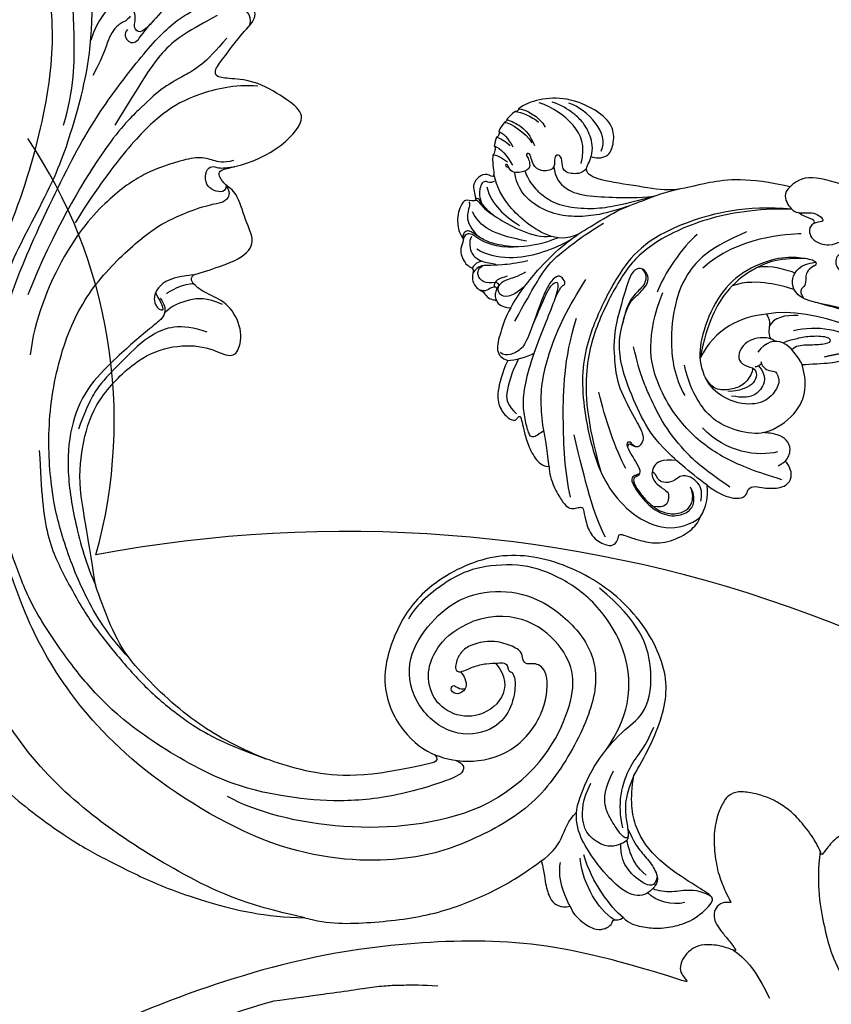
# Model space of a CAD drawing. Units: millimetres. Extents: x 1424 to 3944, y 750 to 1344.
# Drawn here: x 2143 to 2155, y 913 to 928 of the extents above; entities that cross this region are included whole.
import ezdxf
from ezdxf.xclip import XClip

# ---------------------------------------------------------------- set-up
doc = ezdxf.new("R2010")
doc.units = ezdxf.units.MM
doc.header["$XCLIPFRAME"] = 2
for name, color, linetype in [('H-05.木作(粗線)', 3, 'Continuous'), ('H-06.木作(細線)', 8, 'Continuous'), ('H-08.木作(細線)', 8, 'Continuous')]:
    doc.layers.add(name, color=color, linetype=linetype)

# ---------------------------------------------------------------- blocks, each defined once
blk = doc.blocks.new('SE-21091L')
at = {"layer": 'H-08.木作(細線)'}
for points in [[(2.56, 44.23), (0.84, 45.22), (-2.93, 47.27), (-9.63, 49.49), (-15.61, 51.37), (-24.54, 52.14), (-28.83, 51.9), (-34.74, 51.44), (-40.8, 50.3), (-47.77, 48.15), (-51.6, 45.87)], [(-51.6, 45.87), (-44.92, 48.23), (-37.16, 48.93), (-27.01, 48.85), (-16.55, 47.08), (-6.07, 42), (4, 34.03), (9.78, 25.6), (14.08, 15.66), (16.15, 5.05), (17.72, -7.75), (21.93, -20.77), (26.46, -28.16), (32.47, -34.55), (34.7, -36.17)], [(-51.6, 45.87), (-54.21, 45.17), (-58.29, 42.57), (-64.18, 37.95), (-68.2, 32.51), (-69.77, 29.73), (-71.12, 26.54)], [(-52.24, 13.01), (-52.66, 12.59), (-53.11, 11.8), (-54.28, 10.63), (-55.4, 9.97), (-55.99, 9.51), (-56.54, 9.7), (-56.71, 10.1), (-57.2, 10.06), (-57.65, 10.17), (-58.56, 11.33), (-59.49, 14.11), (-58.65, 17.35), (-54.79, 20), (-49.23, 18.77), (-46.15, 14.82), (-46.35, 9.92), (-47.83, 5.58), (-51.89, 2.21), (-56.63, 1.11), (-62.62, 2.28), (-66.57, 5.91), (-67.83, 13.21), (-67.42, 21.72), (-63.25, 28.75), (-58.57, 34.42), (-46.14, 41.52), (-26.47, 41.69), (-13.69, 37.41), (-5.89, 32.46), (2.44, 25.16), (7.44, 19.42), (11.47, 11.9), (13.25, 7.69), (15.33, 0.4), (15.61, -11.02), (17.42, -18.37), (19.46, -25.06), (22.44, -30.02)], [(-61.96, 25.04), (-56.17, 33.07), (-44.23, 38.43), (-37.01, 38.69)], [(-57.02, 21.82), (-57.95, 21.71), (-58.39, 22.28), (-58.23, 23.33), (-53.08, 29.2), (-47.43, 33.16), (-42.41, 35.47), (-35.7, 37.78), (-24.64, 37.88), (-18.27, 36.58), (-13.51, 34.85), (-7.1, 31.93), (-2.82, 28.6), (0.69, 25.65), (4.87, 20.52), (9.83, 13.09), (12.93, 5.03), (14.32, -3.02), (15.55, -15.98), (15.22, -22.61), (14.32, -30.2), (12.77, -34.94), (10.51, -37.13), (8.2, -38.22), (6.47, -38.45), (5.93, -37.06)], [(-54.98, 23.32), (-49.41, 28.9), (-43.44, 31.92), (-35.56, 33.47), (-27.63, 33.47), (-20.98, 31.72), (-19.48, 31.07)], [(1.39, 16.29), (-1.2, 20.18), (-4.39, 24.5), (-8.91, 27.27), (-13.28, 29.79), (-18.44, 31.68), (-23.26, 33.14), (-27.98, 33.81), (-32.83, 33.99), (-38.53, 32.8)], [(-76.54, 29.23), (-77.38, 29.88), (-79.06, 30.13), (-80.55, 30.04), (-81.29, 29.32), (-81.7, 28.59), (-81.34, 27.89), (-82.2, 27.74), (-82.34, 27.24)], [(-19.48, 31.07), (-17.27, 30.35), (-14.16, 27.89), (-11.88, 25.98)], [(-19.48, 31.07), (-16.11, 30.17), (-11.27, 27.68), (-5.58, 23.14), (-1.67, 19.08), (2.94, 12.06), (5.77, 3.49), (5.96, -3.45), (3.86, -10.68), (2.54, -13.36), (-0.04, -16.88), (-1.59, -18.16), (-2.02, -18.8), (-2.2, -19.73), (-1.13, -20.29)], [(-71.12, 26.54), (-72.15, 27.53), (-73, 28.8), (-74.46, 29.89), (-75.31, 29.94), (-76.14, 29.66), (-76.54, 29.23)], [(-76.54, 29.23), (-75.95, 28.89), (-73.75, 27.54), (-73.07, 25.58)], [(-81.62, 27.97), (-80.35, 27.92), (-78.21, 27.16), (-75.68, 25.35), (-74.72, 24.01)], [(-82.34, 27.24), (-83.35, 27.47), (-84.71, 27.03), (-86.24, 26.36), (-87.92, 25.06), (-89.41, 23.24), (-90.27, 20.23), (-89.5, 19.92), (-87.47, 19.93), (-82.38, 19.78), (-78.12, 18.1), (-76.12, 15.45), (-75.06, 12.9)], [(-82.34, 27.24), (-80.55, 26.95), (-77.26, 25.69), (-74.89, 23.48)], [(-71.12, 26.54), (-71.67, 25.38), (-71.96, 23.22), (-71.32, 21.08), (-71.68, 19.78)], [(-11.88, 25.98), (-7.84, 21.14), (-4.37, 17.51), (-2.19, 12.81), (-1.08, 8.09), (-2.57, 1.92), (-4.91, -1.38), (-8.37, -3.59), (-11.42, -3.73), (-12.21, -4.77), (-11.19, -7.36), (-8.35, -9.04), (-5.76, -8.66), (-3.9, -8.66), (-3.05, -9.16), (-3.26, -9.7)], [(-1.38, -5.5), (-2.21, -5.15), (-2.7, -4.45), (-2.8, -3.73), (-2.32, -2.38), (-1.38, 0.22), (-0.77, 2.42), (0.55, 6.98), (0.05, 11.61), (-2.15, 16.33), (-6.17, 21.18), (-9.86, 24.59), (-11.88, 25.98)], [(-77.63, 18.4), (-78.95, 19.3), (-79.97, 19.78), (-81.73, 20.25), (-83.44, 21.24), (-83.68, 22.18), (-83.29, 23.61), (-82.49, 24.35), (-81.33, 24.63), (-79.42, 24.49), (-75.33, 23.2), (-71.62, 20.83), (-71.15, 18.12)], [(-61.96, 25.04), (-65.74, 19.21), (-65.51, 9.7), (-62.1, 4.09), (-53.82, 3.44), (-50.47, 7.44)], [(-87.43, 22.17), (-86.42, 23.18), (-84.55, 23.77), (-83.27, 23.4)], [(-89.63, 20.04), (-88.55, 20.02), (-86.82, 20.75), (-85.54, 22.07), (-83.79, 22.74), (-83.52, 22.68)], [(-83.26, 21.3), (-83.66, 22.46), (-82.4, 22.92), (-79.47, 22.29), (-78.4, 21.27), (-77.82, 20.23)], [(-75.06, 12.9), (-75.06, 10.49), (-74.66, 5.03), (-71.88, 0.09), (-64.31, -3.83), (-55.12, -3.75), (-47.97, -0.38), (-43.73, 6.91), (-43.36, 12.37), (-44.94, 18.9), (-50.13, 22.54), (-53.52, 22.73), (-54.62, 22.52)], [(-54.62, 22.52), (-55.93, 22.31), (-58.81, 21.32), (-62.48, 17.25), (-62.81, 11.59), (-60.66, 7.65), (-58.82, 7.76), (-58.24, 8.52), (-57.47, 8.2), (-57.09, 7.42), (-55.33, 7.5), (-53.22, 8.2), (-51.59, 9.84), (-51.1, 11.02), (-51.2, 12.48), (-51.75, 13.36), (-52.24, 13.01)], [(-54.62, 22.52), (-55.1, 22.65), (-55.26, 23.01), (-54.98, 23.32)], [(-82.1, 21.78), (-80.82, 21.6), (-79.46, 20.82), (-78.71, 20.07), (-78.17, 19.53)], [(-75.06, 12.9), (-75.37, 14.86), (-76.03, 16.52), (-77.13, 17.83), (-78.28, 19.21), (-78.15, 19.81), (-77.49, 20.71), (-76.51, 21.46), (-74.49, 21.48), (-72.76, 20.61), (-71.5, 18.19), (-71.35, 16.14)], [(-78.08, 19.12), (-78.09, 19.47), (-77.42, 19.47), (-75.54, 18.55), (-74, 17.67), (-73.01, 15.95), (-72.83, 13.6)], [(-77.06, 18.58), (-76.03, 17.54), (-74.82, 15.45), (-74.33, 13.47), (-74.13, 11.28), (-74.5, 9.54), (-74.17, 7.05)], [(-71.15, 18.12), (-70.75, 16.08), (-70.58, 13.23), (-71.46, 8.63), (-72.72, 6.3), (-70.96, 1.35), (-66.66, -2.34), (-60.8, -3.21)], [(-55.11, 10.13), (-58.75, 11.27), (-57.2, 18.19), (-51.9, 17.73), (-50.68, 16.69)], [(-50.68, 16.69), (-48.81, 15.28), (-48.28, 11.24), (-49.37, 9.1), (-50.47, 7.44)], [(-52.24, 13.01), (-52.66, 13.12), (-53.35, 13.52), (-53.86, 14.41), (-53.34, 15.46), (-52.35, 15.49), (-52.18, 14.63), (-52.89, 14.76), (-53.46, 14.6), (-53.68, 14.36)], [(-70.89, 12.04), (-71.17, 7.41), (-68.36, 1.83), (-61.83, -1.63), (-56.6, -2.07), (-51.97, -1.23), (-47.82, 1.76), (-45.73, 4.5), (-43.98, 9.13), (-44.14, 10.99)], [(-7.92, -4.97), (-4.67, -4.29), (-2.42, -1.52), (-1.5, 2.47), (-0.49, 6.25), (-0.49, 8.56), (-1.13, 11.94)], [(-0.41, -23.07), (0.45, -22.21), (1.53, -21.92), (3.18, -21.48), (4.86, -19.8), (7.33, -16.95), (9.35, -12.73), (10.95, -4.93), (9.51, 4.18), (7.86, 7.58)], [(7.41, -34.52), (7.94, -30.8), (9.42, -28.24), (10.81, -25.83), (11.66, -22.63), (12.91, -18), (12.91, -5.87), (11.61, 1.93)], [(-7.77, -8.54), (-5.82, -8.28), (-4.2, -7.14), (-2.95, -5.45), (-2.66, -4.33)], [(-3.26, -9.7), (-1.24, -8.3), (-0.17, -6.17), (-1.18, -4.29), (-2.76, -4.38), (-1.98, -5.02), (-0.61, -5.77)], [(-3.8, -8.84), (-2.82, -8.39), (-1.7, -6.5), (-1.75, -6.28)], [(1.59, -31.71), (4.01, -30.45), (7.21, -27.25), (9.21, -23.78), (10.62, -18.53), (11.25, -11.57), (11.25, -7.78)], [(-3.26, -9.7), (-4.37, -11.02), (-6.82, -13.62), (-7.5, -16.4), (-5.45, -17.63), (-2.72, -20.18), (-1.2, -20.22), (-0.08, -20.55), (0.58, -21.23), (-0.28, -21.94)], [(18.08, -16.54), (19.18, -20.67), (22.22, -25.92), (26.55, -32.11), (30.82, -35.03), (34.22, -37.22)], [(-1.13, -20.29), (-1.43, -19.77), (-1.11, -19.25), (0.01, -18.94), (1.07, -19.26), (1.69, -20.52), (1.43, -21.33), (0.61, -21.44), (0.09, -21.78), (-0.83, -22.5)], [(9.67, -36.13), (11.43, -33.07), (13.11, -30.17), (13.11, -25.18), (13.11, -19.55)], [(-0.28, -21.94), (-2.01, -23.67), (-3.76, -26.12), (-4.72, -29.2), (-4.8, -31.71), (-2.29, -32.14), (2, -32.17), (4.8, -30.75), (6.14, -30.09), (6.78, -30.66), (6.52, -32.56), (6.29, -35.6), (5.55, -38.19), (6.99, -39.66), (11.55, -39.31), (13.66, -37.66), (14.98, -35), (15.59, -31.21), (15.98, -30.01), (16.63, -29.89), (17.16, -30.33), (17.41, -31.33), (18.41, -31.99), (20.37, -31.74), (21.38, -31.11), (22.44, -30.02)], [(18.03, -30.99), (18.03, -30.32), (18.53, -30.03), (19.09, -27.87), (18.27, -25.89), (18.16, -23.08)], [(19.71, -31.78), (21.11, -30.73), (20.78, -27.67), (20.42, -26.33)], [(17.5, -29.54), (17.71, -28.89), (16.53, -28.12), (15.76, -29), (15.84, -29.87), (15.6, -31.43)]]:
    blk.add_open_spline(points, degree=3, dxfattribs=at)
blk = doc.blocks.new('SE-21035L')
at = {"layer": 'H-08.木作(細線)'}
for points, degree in [([(50.4, 17.22), (51.2, 17.22), (54.6, 18.13), (56.51, 18.89), (57.5, 20.24), (58.35, 20.73), (59.77, 20.35), (59.77, 19.3), (59.74, 18.29), (60.67, 18.55), (62.14, 18.55), (63.37, 19.03), (64.27, 18.9), (65.22, 18.43), (64.7, 16.75), (66.37, 16.41), (71.86, 16.77), (73.33, 15.69), (73.9, 14.63)], 3), ([(95.51, 12.43), (95.33, 13.59), (96.69, 15.5), (99.42, 16.56), (100.53, 16.59)], 3), ([(96.41, 11.54), (96.41, 12.41), (97.19, 13.9), (98.39, 14.97), (99.51, 15.61), (101.33, 16.17), (102.39, 16.17)], 3), ([(97.27, 10.46), (97.36, 12.54), (99.02, 14.6), (102.11, 15.62), (103.78, 15.68)], 3), ([(73.9, 14.63), (74.47, 13.71), (73.64, 12.58), (72.31, 11.8), (70.45, 12.83), (68.88, 12.04), (69.71, 11.75), (70.66, 11.16), (70.11, 9.45), (67.52, 9.4), (66.72, 10.51), (65.45, 10.31), (65.11, 9.21), (66.67, 9.15), (66.65, 7.41), (64.87, 6.76), (62.93, 8.09), (59.41, 8.7), (56.48, 8.41), (54.02, 7.75), (51.98, 7.09), (51.16, 6.53), (50.59, 5.55)], 3), ([(73.9, 14.63), (78.73, 14.37), (83.35, 12.38), (86.44, 10.23), (90.17, 9.88), (95.03, 9.13), (96.9, 9.67), (96.39, 10.91), (96.41, 11.54)], 3), ([(105.83, 14.37), (105.07, 14.52), (103.29, 14.24), (102.35, 13.24)], 3), ([(106.13, 13.96), (105.34, 14.11), (104.23, 13.96), (103.21, 13.57)], 3), ([(105.83, 14.37), (105.75, 14.3), (105.87, 14.12), (105.95, 13.96), (106.13, 13.96)], 3), ([(106.13, 13.96), (106.38, 13.58), (106.59, 13.19), (106.75, 12.82)], 3), ([(72.99, 12.27), (78.14, 11.21), (84.62, 7.38), (88.43, 3.16), (89.78, -0.6), (90.72, -5.4), (91.06, -11.81), (87.42, -19.77), (82.91, -25.46), (76.95, -27.05), (74.52, -25.47)], 3), ([(72.99, 12.27), (76.9, 11.2), (82.41, 8.48), (87.29, 3.95), (89.21, 0.31), (90.38, -5.67), (90.56, -11.27), (88.47, -17.21), (85.33, -22.18)], 3), ([(106.75, 12.82), (106.19, 12.82), (104.94, 12.64), (103.67, 11.82), (102.92, 10.91)], 3), ([(106.91, 12.44), (106.23, 12.57), (104.33, 12.08), (103.27, 11.1)], 3), ([(106.75, 12.82), (106.7, 12.77), (106.73, 12.63), (106.83, 12.48), (106.91, 12.44)], 3), ([(106.91, 12.44), (107.07, 12.05), (107.17, 11.7), (107.23, 11.28)], 3), ([(70.15, 11.43), (70, 12.12), (71.11, 11.67), (72.17, 12.11)], 3), ([(107.23, 11.28), (106.77, 11.29), (105.99, 10.84), (105.2, 10.05)], 3), ([(107.23, 11.28), (107.14, 11.28), (107.11, 10.95), (107.13, 10.66), (107.29, 10.59)], 3), ([(100.26, -7.43), (99.95, -5.79), (98.38, -1.84), (96.03, 1.96), (94.08, 4.09), (91.51, 6.91), (89.19, 8.54), (87.4, 9.99), (85.81, 10.85)], 3), ([(96.51, 10.06), (96.94, 9.3), (98.18, 8.94), (99.19, 9.13), (99.5, 10.61), (100.28, 10.68), (100.36, 10.04), (99.87, 8.95), (101.4, 8.2), (102.55, 8.77), (102.93, 9.67), (103.35, 9.91), (103.59, 9.67), (103.19, 9.36), (102.82, 8.81), (102.62, 8.05), (104.15, 7.19), (104.88, 7.49), (105.32, 8.21), (105.58, 7.68), (104.95, 7.66)], 3), ([(107.29, 10.59), (106.88, 10.57), (106.31, 10.49), (105.53, 10.13)], 3), ([(107.29, 10.59), (107.3, 10.28), (107.29, 9.93), (107.26, 9.57)], 3), ([(71.18, 9.89), (72.49, 9.54), (78.14, 7.45), (80.73, 3.04)], 3), ([(88.33, 9.24), (91.01, 7.6), (92.7, 6.64), (95.01, 5.69), (98.13, 5.12), (100.21, 5.59), (101.71, 6.37), (102.79, 7.37), (103.1, 7.85)], 3), ([(107.26, 9.57), (106.42, 9.48), (105.61, 9), (104.67, 8.06)], 3), ([(107.26, 9.57), (107.1, 9.54), (107.02, 9.13), (107.01, 8.6), (107.12, 8.56)], 3), ([(77.17, 8.35), (80.51, 5.61), (82.45, 2.25), (82.69, -1.76), (81.99, -6.03), (80.36, -9.6), (78.61, -11.35)], 3), ([(107.12, 8.56), (106.79, 8.65), (105.94, 8.56), (105.31, 8.26)], 3), ([(37.3, -2.99), (44.56, -0.05), (51.71, 1.97), (57.14, 3.42), (61.4, 3.42), (67.62, 2.87), (69.68, 2.96), (71.03, 4.57), (70.42, 6.58), (68.69, 7.32)], 3), ([(68.75, 6.86), (68.42, 7.19), (68.74, 7.51), (70.62, 7.29), (73.01, 6.65), (76.49, 3.97), (78.36, 0.35), (78.79, -4.41), (78.16, -7.5), (76.57, -9.3), (75.73, -9.73)], 3), ([(68.75, 6.86), (69.49, 6.12), (69.25, 5.24), (69.03, 4.4), (69.56, 3.87), (69.32, 3.45), (68.87, 3)], 3), ([(69.98, 7.35), (73.14, 6.55), (75.61, 4.24), (77.46, 1.69), (78.57, -2.51), (78.14, -6.82)], 3), ([(90.81, 7.34), (92.69, 6.02), (94.26, 5.18), (96.59, 4.33), (99.22, 4.02), (102.16, 4.81), (103.59, 6.08), (104.17, 7.36)], 3), ([(70.61, 5.46), (71.35, 5.53), (73.61, 5.59), (74.85, 4.86)], 3), ([(82.42, 6.49), (83.6, 4.81), (84.82, 1.06), (84.9, -1.05)], 3), ([(95.3, 2.71), (96.39, 1.73), (98.6, 1.35), (101.69, 2.4), (103.81, 3.52), (105.64, 5.13), (106.38, 6.5)], 3), ([(106.13, 5.71), (106.47, 5.37), (107.04, 5.55), (107.4, 5.21), (107.48, 4.53), (107.33, 3.77), (106.87, 3.05)], 3), ([(99.4, -8.76), (98.39, -4.19), (97.76, -1.82), (96.79, -0.13), (94.96, 2.44), (92.95, 4.72)], 3), ([(106.75, 4.89), (106.2, 3.93), (104.7, 2.68), (102.98, 2.05), (101.96, 1.77)], 3), ([(105.17, 2.06), (105.85, 2.33), (106.35, 2.68), (106.81, 2.99), (107.21, 3.35), (107.47, 3.37), (107.56, 3.17)], 3), ([(44.32, -0.32), (47.03, 0.44), (51.52, 1.65), (57.03, 2.88), (60.18, 3.16), (63.05, 3), (67.31, 2.96)], 3), ([(52.81, 0.15), (58.66, 1.24), (67.5, 2.64), (72.35, 0.11)], 3), ([(107.55, 3.1), (107.41, 3.14), (107.13, 3.03), (106.91, 2.81), (106.19, 2.4), (104.51, 1.81), (101.57, 1.16), (99.22, 1.16), (98.2, 1.61)], 3), ([(108.19, 2.68), (107.91, 2.5), (108.21, 1.13), (107.44, 0.15), (106.26, -0.69)], 3), ([(96.05, 1.75), (97.15, 0.66), (98.78, -0.59), (101.84, -2.34), (104.72, -2.47), (105.84, -2.17)], 3), ([(100.69, 0.31), (102.35, 0.12), (104.86, 0.1), (106.55, 0.76), (107.51, 1.73)], 3), ([(60.93, 0.09), (63.73, 0.84), (66.48, 0.55), (68.92, -0.86)], 3), ([(68.89, 0.98), (70.33, 0.6), (71.52, -0.03), (71.67, -1.15)], 3), ([(72.35, 0.11), (75.18, -1.06), (77.44, -3.06), (78.14, -6.82)], 3), ([(73.3, -20.34), (75.67, -19.47), (79.89, -17.57), (82.53, -15.26), (85.58, -11.55), (87.05, -9.02), (87.69, -6.64), (87.69, -3.23), (87.09, -2.2), (86.41, -1.02), (86.09, 0.17), (87.2, 1.28), (88.41, 0.58), (88.41, -2.07), (88.41, -7.06), (87.14, -10.27), (86.24, -12.46), (83.07, -15.63), (81.81, -16.89), (81.64, -17.54), (81.87, -18.4), (82.44, -18.56), (83.02, -17.98), (83.57, -18.42), (82.57, -19.36), (81.88, -20.05), (80.83, -20.93), (81.15, -21.49), (81.59, -21.63), (81.8, -22.2), (80.69, -23.31), (78.46, -24.78), (76.04, -24.99), (74.35, -23.86), (74.05, -22.61), (74.54, -21.55), (75.03, -21.06)], 3), ([(87.33, 0.99), (86.45, 0.56), (86.5, -0.89), (87.37, -1.94), (87.81, -3.6), (87.64, -5.68)], 3), ([(59.42, -0.47), (62.13, -1.19), (64.73, -2.7)], 2), ([(69.65, -2.49), (69.29, -2.13), (68.41, -1.63), (67.1, -0.87), (64.87, -0.27), (64.41, -0.82), (65.16, -1.37), (67.14, -2.01), (68.2, -2.38), (68.46, -2.95)], 3), ([(65.38, -17.33), (68.36, -17.33), (72.14, -17), (76.89, -15.46), (82.25, -11.3), (84.72, -6.25), (84.3, -0.89)], 3), ([(101.44, -0.61), (102.07, -0.78), (104.1, -1.15), (105.87, -0.86), (106.79, -0.49), (107.22, -0.44), (107.59, -0.52), (107.82, -0.94), (107.75, -1.38)], 3), ([(106.76, -0.94), (106.92, -1.16), (106.83, -2.27), (105.81, -3.25), (104.84, -3.31)], 3), ([(106.02, -0.97), (106.47, -0.83), (107.01, -0.63), (107.58, -0.97), (107.62, -1.31), (107.59, -1.68)], 3), ([(91.03, -23.38), (91.87, -21.31), (92.92, -19.5), (94.06, -16.52), (94.59, -14.03), (94.7, -10.88), (94.32, -6.74), (93.54, -3.83), (93.04, -1.96)], 3), ([(99.92, -1.79), (101.1, -2.47), (102.73, -3.13), (104.19, -3.61), (104.92, -3.85), (105.32, -4.32), (105.48, -4.91)], 3), ([(66.9, -4.22), (65.93, -3.88), (63.44, -3.01), (62.66, -2.38), (62.12, -2.53), (62.53, -2.95), (62.53, -3.46), (62.18, -4.05), (61.43, -4.11), (60.78, -4.13), (61.25, -4.79), (61.41, -5.28), (60.88, -6.08), (59.97, -6.34), (58.94, -6.1), (58.15, -5.39), (57.91, -5.73), (57.98, -6.11), (58.11, -6.74), (57.14, -7.55), (56.27, -6.71), (55.22, -5.5), (52.93, -4.45), (50.69, -4.22), (48.24, -4.39), (42.75, -5.64), (37.97, -7.69), (33.51, -10.25), (31.06, -11.63), (28.85, -12.93), (27.18, -13.68)], 3), ([(66.9, -4.22), (67.61, -3.48), (69.72, -1.78), (71.57, -2.92), (72.1, -4.29)], 3), ([(92.73, -19.7), (93, -19.97), (93.67, -21), (94.33, -20.47), (95.14, -19.07), (95.99, -17.22), (96.36, -14.51), (96.28, -10.57), (95.93, -7.42), (95.72, -4.39), (95.45, -3.34), (94.99, -3.16), (95.69, -2.38), (96.35, -2.44), (96.88, -3.46), (97.04, -4.53), (97.16, -5.58)], 3), ([(95.75, -5.06), (95.72, -3.71), (95.95, -2.92), (96.7, -3.66), (96.92, -4.96), (97.15, -6.94), (97.34, -8.52)], 3), ([(99.8, -3.11), (100.61, -3.92), (101.65, -4.52), (102.15, -5.01), (102.26, -5.44)], 3), ([(104.84, -3.31), (104.34, -3.31), (103.79, -3.27), (103.28, -3.18)], 3), ([(104.84, -3.31), (105.22, -3.48), (105.52, -3.85), (105.69, -4.18), (105.72, -4.39)], 3), ([(68.86, -12.82), (67.62, -12.07), (65.82, -9.72), (65.52, -6.77), (66.39, -5.01), (66.9, -4.22)], 3), ([(101.67, -4.14), (102.44, -4.59), (102.98, -5.01), (102.74, -5.72)], 3), ([(71.45, -5.2), (71.1, -5.91), (69.82, -5.95), (69.49, -5.76), (69.04, -6.37), (68.68, -6.99), (69.28, -9.23), (71.5, -10.51), (74.12, -10.51), (75.73, -9.73)], 3), ([(71.34, -5.39), (71.45, -5.78), (71.91, -6)], 2), ([(99.36, -4.45), (100.06, -5.66), (100.95, -6.45), (101.95, -6.44), (102.32, -5.81), (102.26, -5.44)], 3), ([(102.26, -5.44), (102.37, -5.64), (102.41, -6.03), (102.44, -6.55), (102.18, -6.97), (102.01, -7.14)], 3), ([(102.26, -5.44), (102.28, -5.22), (102.52, -5.14), (102.73, -5.18)], 3), ([(71.56, -5.75), (70.28, -6.62), (70.42, -8.3), (71.31, -9.35), (72.2, -9.71), (73.53, -9.9)], 3), ([(72.16, -6.17), (71.84, -6.25), (71.37, -6.72), (71.49, -7.81), (72.28, -8.62), (73.22, -9.29), (74.08, -9.5)], 3), ([(72.16, -6.17), (71.99, -6.67), (72.3, -7.88), (73.16, -8.93), (74.86, -9.67), (75.91, -9.63), (76.94, -8.77)], 3), ([(87.7, -26.02), (89.14, -23.51), (91.11, -17.82), (92.83, -11.43), (92.83, -6.45)], 3), ([(97.16, -5.58), (97.3, -7.4), (97.38, -10.27), (97.81, -11.72), (98.83, -12.57), (99.54, -12.85), (99.95, -12.61)], 3), ([(102.39, -5.85), (102.47, -5.65), (102.8, -5.67), (103.26, -6.13), (103.66, -6.55), (104.15, -6.5)], 3), ([(70.79, -19.8), (74.4, -18.64), (76.92, -17.4), (80.37, -14.88), (82.66, -12.17), (84.03, -10.64), (85.71, -7.72)], 3), ([(100.26, -7.43), (100.57, -8.59), (100.57, -10.49), (100.57, -12.66), (99.61, -13.22), (98.91, -13.22)], 3), ([(68.86, -12.82), (69.52, -13.2), (71.82, -13.64), (74.96, -13.09), (77.16, -11.43), (78.62, -9.8), (79.62, -8.07)], 3), ([(98.91, -13.22), (98.18, -13.03), (96.88, -12.21), (96.28, -11.6)], 3), ([(65.61, -15.24), (65.39, -14.86), (65.29, -13.64), (66.17, -12.82), (67.16, -12.52), (68.48, -12.72), (68.86, -12.82)], 3), ([(98.91, -13.22), (99.12, -14.84), (99.08, -17.12), (98.3, -18.69), (96.94, -19.57), (96.04, -19.54), (96.04, -19.08), (95.76, -18.79), (95.53, -19.18), (94.99, -20.13), (94.16, -21.56), (92.84, -23.01), (91.75, -23.57), (91.03, -23.38)], 3), ([(66.74, -14.46), (68.72, -15.6), (72.3, -16.25), (75.65, -14.26)], 3), ([(82.64, -21.14), (84.4, -19.39), (86.46, -16.43), (88.01, -13.75)], 3), ([(73.3, -20.34), (72.1, -20.78), (70.04, -21.14), (68.63, -20.29), (68.84, -19.61), (68.39, -18.91), (67.25, -18.84), (66.45, -18.67), (64.91, -18.17), (64.28, -16.97), (64.72, -15.92), (65.33, -15.36), (65.61, -15.24)], 3), ([(65.61, -15.24), (65.89, -15.64), (66.23, -15.97)], 2), ([(82.2, -18.46), (82.47, -18.51), (83, -18.29), (83.22, -18.43), (83.15, -18.77)], 3), ([(73.48, -22.28), (73.6, -21.01), (74.39, -20.17), (76.05, -19.74), (76.76, -20.51)], 3), ([(82.65, -29.21), (84.68, -27.18), (86.53, -23.98), (89.33, -19.14)], 3), ([(81.02, -20.99), (80.94, -21.4), (81.26, -21.7), (81.58, -21.93), (81.18, -22.65), (80.53, -23.16), (79.53, -23.91), (77.58, -24.79), (75.77, -24.55), (74.68, -23.72), (74.31, -22.9), (74.49, -21.7), (75.03, -21.06)], 3), ([(76.76, -20.51), (77.2, -21.26), (78.87, -21.74), (79.05, -20.77), (79.57, -20.69)], 3)]:
    blk.add_open_spline(points, degree=degree, dxfattribs=at)
for points, knots in [([(96.41, 11.54), (95.93, 11.41), (94.41, 11.97), (94.38, 13.55), (94.77, 15.33), (96.82, 16.68), (100.56, 17.23), (103.64, 16.28), (105.18, 15.16), (105.78, 14.44), (105.83, 14.37)], [0, 0, 0, 0, 1, 2, 3, 4, 5, 6, 7, 7.104329, 7.104329, 7.104329, 7.104329]), ([(100.13, 9.22), (99.71, 8.14), (98.21, 6.96), (95.4, 7.1), (91.94, 8.03), (90.22, 8.49), (88.33, 9.24)], [0, 0, 0, 0, 1, 2, 3, 3.920484, 3.920484, 3.920484, 3.920484]), ([(107.12, 8.56), (107.08, 8.38), (106.83, 7.34), (105.93, 5.91), (107.18, 6.42), (107.96, 5.82), (108.49, 4.44), (107.02, 2.77), (108.75, 3), (108.97, 1.95), (109.04, 1.01), (108.74, -0.01), (108.39, -0.75), (107.87, -1.32), (107.49, -1.51), (107.67, -2.68), (107.25, -3.43), (106.67, -4.08), (106.1, -4.3), (105.44, -4.39), (105.52, -5.39), (104.95, -6.16), (104.28, -6.52), (103.73, -6.53), (103.22, -7.07), (102.52, -7.14), (101.96, -7.04), (101.79, -7.5), (100.91, -7.59), (100.26, -7.43)], [9.797154, 9.797154, 9.797154, 9.797154, 10, 11, 12, 13, 14, 15, 16, 17, 18, 19, 20, 21, 22, 23, 24, 25, 26, 27, 28, 29, 30, 31, 32, 33, 34, 35, 36, 36, 36, 36]), ([(70.16, 3.66), (71.32, 3.66), (72.72, 3.66), (75.69, 3), (76.99, 2.05)], [0, 0, 0, 0, 1, 1.961906, 1.961906, 1.961906, 1.961906]), ([(97.38, 1.67), (98.92, 0.45), (100.89, -0.45), (103.92, -1.56), (106.02, -0.97)], [0.250107, 0.250107, 0.250107, 0.250107, 1, 2, 2, 2, 2]), ([(72.35, 0.11), (71.91, -0.33), (71.68, -0.77), (71.52, -2.19), (71.09, -2.45)], [0, 0, 0, 0, 1, 1.96381, 1.96381, 1.96381, 1.96381]), ([(70.53, -2.56), (71.02, -2.38), (72.1, -2.52), (73.21, -3.1), (73.97, -3.98), (74.17, -5.41), (73.5, -6.17), (72.54, -6.17), (72.16, -6.17)], [0.183525, 0.183525, 0.183525, 0.183525, 1, 2, 3, 4, 5, 6, 6, 6, 6]), ([(102.73, -5.18), (103.23, -5.42), (104.08, -5.64), (104.99, -5.02), (105.07, -4.24), (104.67, -3.79)], [0, 0, 0, 0, 1, 2, 2.974485, 2.974485, 2.974485, 2.974485]), ([(97.78, -12.7), (97.79, -12.76), (97.8, -12.81), (97.81, -12.86), (98.11, -14.4), (98.11, -17.38), (97.46, -18.04), (96.25, -18.73)], [-0.032931, -0.032931, -0.032931, -0.032931, 0, 0, 0, 1, 2, 2, 2, 2]), ([(77.4, -18.63), (79.13, -18.93), (79.86, -20.03), (79.62, -21.5), (77.89, -22.17), (77.2, -22.36), (77.02, -23.04), (77.01, -24.15), (78.45, -24.37)], [0.122781, 0.122781, 0.122781, 0.122781, 1, 2, 3, 4, 5, 6, 6, 6, 6]), ([(74.52, -25.47), (73.05, -24.47), (72.77, -22.93), (72.77, -21.71), (73.3, -20.34)], [19.259782, 19.259782, 19.259782, 19.259782, 20, 21, 21, 21, 21]), ([(91.03, -23.38), (90.84, -24.09), (89.83, -25.52), (88.52, -26.71), (87.78, -27.22), (87.06, -27.22), (86.54, -26.86), (86.08, -26.69), (85.87, -27), (85.28, -28.22), (84.05, -29.82), (82.05, -30.14), (81.42, -29.75), (81.16, -29.01), (81.33, -28.45), (80.83, -28.38), (79.92, -28.47), (78.44, -28.47), (76.36, -28.24), (74.05, -26.5), (73.26, -25.12), (73.06, -24.46), (73, -23.85)], [0, 0, 0, 0, 1, 2, 3, 4, 5, 6, 7, 8, 9, 10, 11, 12, 13, 14, 15, 16, 17, 18, 19, 19.243405, 19.243405, 19.243405, 19.243405])]:
    blk.add_open_spline(points, degree=3, knots=knots, dxfattribs=at)
blk = doc.blocks.new('SE-21110-d05')
at = {"layer": 'H-08.木作(細線)'}
for points, knots in [([(8168.09, -3143.64), (8165.27, -3141.36), (8160.65, -3137.2), (8156.05, -3132.17), (8151.79, -3126.21), (8149.29, -3120.14), (8148.1, -3114.01), (8149.23, -3108.05), (8149.27, -3107.61), (8148.82, -3106.94), (8146.96, -3106.34), (8144.34, -3106.7), (8144.22, -3106.7), (8144.11, -3103.92), (8143.78, -3103.03), (8142.89, -3102.14), (8141.34, -3101.92), (8140.4, -3102.56), (8138.96, -3104.56), (8138.98, -3104.52), (8138.09, -3103.41), (8136.67, -3103.14), (8135.83, -3103.72), (8134.45, -3107.47), (8134.43, -3107.29), (8133.52, -3106.11), (8131.47, -3105.09), (8130.16, -3104.6), (8128.74, -3105), (8128.78, -3105.02), (8126.89, -3101.36), (8125.78, -3098.25), (8125.22, -3096.03), (8124.69, -3094.32), (8124.66, -3093.03), (8124.8, -3092.44), (8125.59, -3091.14), (8126.15, -3090.44), (8126.38, -3089.9), (8125.93, -3089.01), (8125.04, -3088), (8124.19, -3087.58), (8122.61, -3087.07), (8121.14, -3087.11), (8119.47, -3087.78), (8116.84, -3090.58), (8115.31, -3093.77), (8115.26, -3093.75), (8114.97, -3092.32), (8115.04, -3090.96), (8115.2, -3089.56), (8115.04, -3087.15), (8114.76, -3086.31), (8113.76, -3085.53), (8112.63, -3085.21), (8111.85, -3085.86), (8111.43, -3086.49), (8111.26, -3086.68), (8111, -3085.61), (8111.21, -3084.43), (8111, -3082.76), (8110.55, -3081.28), (8109.87, -3080.41), (8108.75, -3079.93), (8107.27, -3080.23), (8106.01, -3081.79), (8105.5, -3082.45), (8105.48, -3082.33), (8104.94, -3081.05), (8103.45, -3078.94), (8102.05, -3077.48), (8100.58, -3076.46), (8099.25, -3075.84), (8097.66, -3075.39), (8096.02, -3075.19), (8094.93, -3075.69), (8094.47, -3076.33), (8093.84, -3077.52), (8093.3, -3079.65), (8093.36, -3082.26), (8093.85, -3084.76), (8094.67, -3086.67), (8095.23, -3087.72), (8095.28, -3087.82), (8094.21, -3087.73), (8093.5, -3088.39), (8093.28, -3089.25), (8093.44, -3089.97), (8094.04, -3090.93), (8094.82, -3091.81), (8095.84, -3093.12), (8095.84, -3093.33), (8094.11, -3092.6), (8092.07, -3092.49), (8091.1, -3092.84), (8090.07, -3093.64), (8089.48, -3094.82), (8089.52, -3095.71), (8090.05, -3096.33), (8090.29, -3096.69), (8090.3, -3096.8), (8088.56, -3096.17), (8074.37, -3092.03), (8060.51, -3092.03), (8046.06, -3093.92), (8028.12, -3099.89), (8014.25, -3107.18), (8006.23, -3115.2), (7997.78, -3124.06), (7991.48, -3127.98), (7988.74, -3127.98), (7986.37, -3126.79), (7985.09, -3124.78), (7984.09, -3123.14), (7982.99, -3122.59), (7980.61, -3124.5), (7979.04, -3127.64), (7980.19, -3129.29), (7980.29, -3132.29), (7980.87, -3134), (7982.94, -3135.04), (7984.58, -3135.33), (7985.12, -3134.97), (7985.26, -3136.47), (7985.8, -3137.18), (7987.84, -3137.58), (7988.85, -3138.17), (7989.9, -3139.98), (7993.66, -3140.74), (7996.79, -3140.42), (7997.73, -3139.66), (7997.64, -3139.62), (7997.48, -3140.71), (7996.56, -3141.43), (7994.66, -3142.77), (7992.69, -3144.03), (7992.15, -3145.11), (7992.48, -3145.9), (7993.04, -3146.23), (7993.58, -3146.28), (7993.6, -3146.46), (7992.71, -3147.58), (7991.83, -3149.21), (7992.3, -3149.84), (7992.91, -3150.53), (7993.76, -3150.85), (7995.17, -3151.05), (7995.17, -3151.05), (7995.24, -3152.71), (7993.75, -3154.3), (7992.46, -3155.26), (7990.74, -3156.91), (7989.7, -3158.27), (7990.49, -3159.74), (7990.96, -3160.24), (7991.46, -3160.49), (7991.39, -3160.46), (7990.31, -3161.71), (7990.1, -3163.75), (7990.74, -3164.61), (7991.24, -3165.22), (7992.43, -3165.54), (7992.71, -3165.69), (7992.71, -3166.76), (7992.89, -3171.07), (7993.71, -3173.01), (7994.79, -3174.09), (7996.22, -3174.62), (7997.73, -3174.66), (7998.05, -3174.01), (7998.45, -3176.63), (7998.81, -3179.32), (7998.02, -3183.04), (7997.34, -3185.84), (7997.98, -3188.85), (7998.59, -3189.78), (7999.85, -3189.96), (8000.42, -3189.71), (8000.89, -3189.85), (8001.03, -3190.46), (8001.21, -3191.36), (8001.17, -3192.86), (8002.07, -3194.11), (8002.26, -3194.94), (8003.41, -3196.02), (8004.62, -3195.95), (8005.25, -3195.37), (8005.81, -3194.58), (8006.28, -3193.3), (8006.61, -3192.97), (8007.02, -3194.29), (8007.62, -3194.87), (8008.9, -3195.46), (8009.78, -3195.28), (8009.8, -3195.23), (8009.93, -3196.87), (8009.42, -3197.79), (8009.6, -3199.22), (8009.98, -3199.81), (8011.97, -3200.86), (8012.24, -3201.11), (8012.33, -3202.38), (8012.94, -3203.3), (8014.82, -3203.46), (8015.25, -3203.39), (8015.05, -3204.81), (8014.78, -3206.13), (8015.29, -3207), (8016.04, -3208.55), (8016.75, -3209.13), (8017.85, -3209.18), (8018.73, -3209.33), (8019.89, -3209.02), (8020.25, -3208.75), (8021.37, -3210.88), (8021.46, -3212.95), (8022.09, -3213.72), (8023.46, -3215.24), (8025.01, -3216.74), (8026.04, -3217.6), (8026.73, -3217.77), (8027.5, -3217.26), (8029.31, -3216.21), (8029.65, -3215.26), (8030.63, -3214.49), (8030.57, -3214.53), (8032.23, -3215.43), (8033.46, -3215.83), (8034.25, -3215.88), (8035.3, -3215.46), (8035.89, -3213.65), (8035.48, -3212.85), (8035.47, -3212.03), (8035.65, -3211.53), (8036.17, -3211.61), (8037.21, -3212.2), (8038.55, -3212.95), (8040.7, -3213.56), (8042.3, -3213.66), (8043.3, -3213.42), (8044.36, -3212.84), (8045.26, -3212.02), (8045.81, -3211.14), (8046.31, -3210.27), (8047.41, -3210.04), (8049.03, -3209.86), (8051.22, -3209.79), (8052.26, -3209.14), (8052.8, -3207.89), (8052.62, -3207.35), (8052.97, -3206.81), (8053.98, -3206.59), (8055.27, -3205.99), (8056.53, -3205.09), (8057.57, -3203.91), (8058, -3202.69), (8057.5, -3201.9), (8056.85, -3200.86), (8056.24, -3200.28), (8055.66, -3199.99), (8055.88, -3199.56), (8057.03, -3198.34), (8057.53, -3196.62), (8058.46, -3194.94), (8058.57, -3193.82), (8058.21, -3190.42), (8058.03, -3188.26), (8055.98, -3185.54), (8055.84, -3185.11), (8053.72, -3183.78), (8051.75, -3183.06), (8048.8, -3182.12), (8047.15, -3182.38), (8044.75, -3183.59), (8042.52, -3185.35), (8040.98, -3190.41), (8041.27, -3192.53), (8042.45, -3193.75), (8043.35, -3194.64), (8044.18, -3194.97), (8044.96, -3195.06), (8045.64, -3194.43)], [0.490818, 0.490818, 0.490818, 0.490818, 1, 2, 3, 4, 5, 6, 7, 8, 9, 10, 11, 12, 13, 14, 15, 16, 17, 18, 19, 20, 21, 22, 23, 24, 25, 26, 27, 28, 29, 30, 31, 32, 33, 34, 35, 36, 37, 38, 39, 40, 41, 42, 43, 44, 45, 46, 47, 48, 49, 50, 51, 52, 53, 54, 55, 56, 57, 58, 59, 60, 61, 62, 63, 64, 65, 66, 67, 68, 69, 70, 71, 72, 73, 74, 75, 76, 77, 78, 79, 80, 81, 82, 83, 84, 85, 86, 87, 88, 89, 90, 91, 92, 93, 94, 95, 96, 97, 98, 99, 100, 101, 102, 103, 104, 105, 106, 107, 108, 109, 110, 111, 112, 113, 114, 115, 116, 117, 118, 119, 120, 121, 122, 123, 124, 125, 126, 127, 128, 129, 130, 131, 132, 133, 134, 135, 136, 137, 138, 139, 140, 141, 142, 143, 144, 145, 146, 147, 148, 149, 150, 151, 152, 153, 154, 155, 156, 157, 158, 159, 160, 161, 162, 163, 164, 165, 166, 167, 168, 169, 170, 171, 172, 173, 174, 175, 176, 177, 178, 179, 180, 181, 182, 183, 184, 185, 186, 187, 188, 189, 190, 191, 192, 193, 194, 195, 196, 197, 198, 199, 200, 201, 202, 203, 204, 205, 206, 207, 208, 209, 210, 211, 212, 213, 214, 215, 216, 217, 218, 219, 220, 221, 222, 223, 224, 225, 226, 227, 228, 229, 230, 231, 232, 233, 234, 235, 236, 237, 238, 239, 240, 241, 242, 243, 244, 245, 246, 247, 248, 249, 250, 251, 252, 253, 254, 255, 256, 257, 258, 259, 260, 261, 262, 263, 264, 265, 266, 267, 268, 269, 270, 271, 272, 273, 274, 275, 276, 277, 278, 279, 279, 279, 279]), ([(8105.33, -3082.03), (8104.81, -3085.71), (8105.98, -3091.54), (8106.68, -3093.93), (8108.61, -3097.67), (8110.01, -3100.41), (8114.28, -3104.67), (8119.52, -3110.18), (8122.6, -3113.42)], [0, 0, 0, 0, 1, 2, 3, 4, 5, 5.923165, 5.923165, 5.923165, 5.923165]), ([(8009.03, -3126.2), (8009.13, -3125.89), (8009.5, -3124.63), (8010.03, -3123.73), (8011.16, -3123.21), (8011.41, -3121.07), (8012.38, -3120.66), (8014.02, -3117.91), (8015.69, -3116.21), (8018.24, -3113.39), (8022.87, -3109.22), (8028.94, -3104.87), (8036.82, -3100.73), (8043.64, -3098.9)], [27.699063, 27.699063, 27.699063, 27.699063, 28, 29, 30, 31, 32, 33, 34, 35, 36, 37, 38, 38, 38, 38])]:
    blk.add_open_spline(points, degree=3, knots=knots, dxfattribs=at)
for points in [[(8095.49, -3093.16), (8097.43, -3094.4), (8098.41, -3096.26), (8099.62, -3098.6)], [(8043.64, -3098.9), (8045.45, -3098.64), (8047.15, -3098.44), (8048.85, -3098.17), (8052.62, -3097.66), (8054.71, -3097.32), (8056.9, -3097.11), (8058.29, -3097.11), (8060.31, -3097.07), (8062.15, -3097.21)]]:
    blk.add_open_spline(points, degree=3, dxfattribs=at)
blk = doc.blocks.new('立揚展板用1129-157-14')
at = {"layer": 'H-05.木作(粗線)', "color": 6}
blk.add_lwpolyline([(10102.36, 3349.23, -0.044112), (10089.91, 3367.26, 0.268245), (9946.87, 3417.32, 0.219946), (9939.17, 3464.33, 0.219946)], format="xyb", dxfattribs=at)
at = {"rotation": 148.7956623167741}
blk.add_blockref('SE-21091L', (9950.1, 3442.32), dxfattribs=at)
at = {"xscale": -1, "rotation": 343.4818715732908}
blk.add_blockref('SE-21035L', (10091.97, 3423.84), dxfattribs=at)
at = {"layer": 'H-06.木作(細線)', "color": 7}
blk.add_blockref('SE-21110-d05', (1923.35, 6465.86), dxfattribs=at)

msp = doc.modelspace()

# ---------------------------------------------------------------- block references
at = {"layer": 'H-06.木作(細線)', "color": 250, "true_color": 0x1b232c}
ref = msp.add_blockref('立揚展板用1129-157-14', (834.399, 469.575), dxfattribs=dict(at, xscale=0.1316926980632728, yscale=0.1316926980632728, zscale=0.1316926980632728))
XClip(ref).set_block_clipping_path([(9818.8688405347, 2873.0482612545), (10580.7023106647, 5113.0482612545)])

doc.saveas('drawing.dxf')
